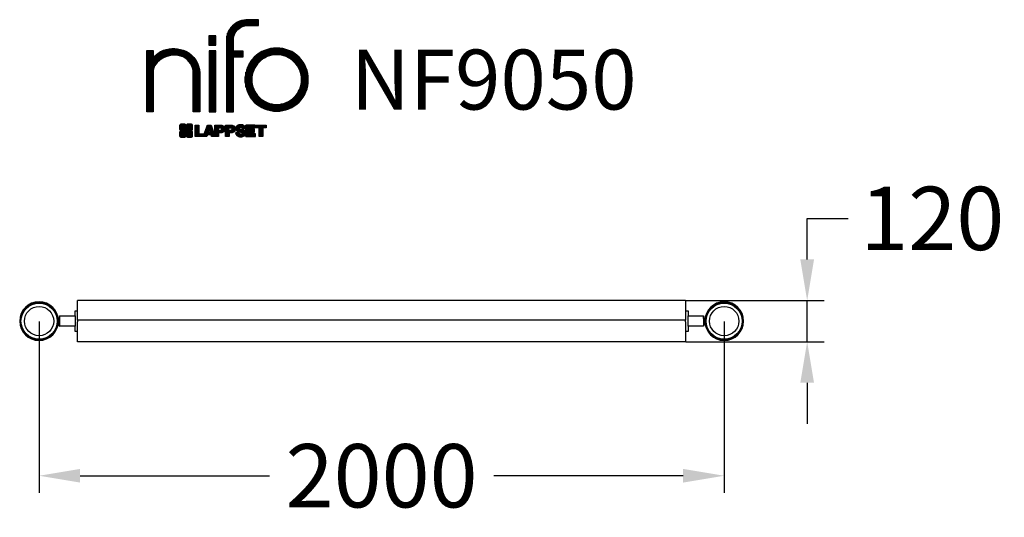
# Model space of a CAD drawing. Extents: x -1580 to 1294, y -869 to 584.
import ezdxf

# ---------------------------------------------------------------- set-up
doc = ezdxf.new("R2010")
doc.units = 0
doc.header["$LTSCALE"] = 5
doc.header["$PDMODE"] = 33
doc.header["$PDSIZE"] = 20
doc.layers.get('0').update_dxf_attribs({"linetype": 'CONTINUOUS'})
doc.layers.get('DEFPOINTS').update_dxf_attribs({"linetype": 'CONTINUOUS'})
for name, color, linetype in [('LG_DIM', 7, 'CONTINUOUS'), ('LG_PROD', 40, 'CONTINUOUS'), ('LG_TXT', 4, 'CONTINUOUS')]:
    doc.layers.add(name, color=color, linetype=linetype)
doc.styles.add('LG1', font='ARIAL.TTF', dxfattribs={"height": 185})
doc.dimstyles.new('LG_DIM', dxfattribs={"dimtxt": 2.5, "dimasz": 2, "dimexe": 1.3, "dimexo": 1.5, "dimgap": 1, "dimtad": 1, "dimdec": 1, "dimrnd": 50, "dimtxsty": 'LG1', "dimcen": 0, "dimdle": 1.5, "dimclrd": 2, "dimclre": 2, "dimclrt": 6, "dimazin": 3, "dimtfac": 0.7, "dimtmove": 0, "dimatfit": 3, "dimtvp": 1, "dimtolj": 1, "dimtzin": 0})
pattern_1 = [(90, (0, 0), (-0.635, 1.110223024625157e-16), [])]

# ---------------------------------------------------------------- blocks, each defined once
blk = doc.blocks.new('LOGO1')
h = blk.add_hatch()
h.set_pattern_fill('ANSI31', color=256, scale=0.2, angle=45, style=0)
h.set_pattern_definition(pattern_1)
edge = h.paths.add_edge_path()
edge.add_arc((91.32454630873042, 86.29108199073464), 19.90356436895542, 88.99965166598936, 133.9057391036555)
edge.add_arc((89.38220360542164, 88.31193415346236), 17.10061341517261, 133.9123937238344, 184.2941938064937)
edge.add_line((72.32959628846129, 87.03147998843656), (72.32959628846129, 23.20065985270844))
edge.add_line((72.32959628846129, 23.20065985270844), (78.44276691014284, 23.20065985270844))
edge.add_line((78.44276691014284, 23.20065985270844), (78.44276691014284, 72.90003948488152))
edge.add_line((78.44276691014284, 72.90003948488152), (87.15390417787239, 72.90003948488152))
edge.add_line((87.15390417787239, 72.90003948488152), (87.15390417787239, 77.86514082607232))
edge.add_line((87.15390417787239, 77.86514082607232), (78.44276691014284, 77.86514082607232))
edge.add_line((78.44276691014284, 77.86514082607232), (78.44276691014284, 87.03147998843656))
edge.add_arc((92.82959928642904, 87.61859431932328), 14.39880720965767, 141.7433835612978, 182.336895081321, ccw=False)
edge.add_arc((91.18281285093789, 88.12792496325358), 12.80531038052029, 87.81051476045383, 138.9694605226247, ccw=False)
edge.add_line((91.67203239043191, 100.9238867553049), (101.04037130091, 100.9238867553049))
edge.add_line((101.04037130091, 100.9238867553049), (101.04037130091, 106.1916128382315))
edge.add_line((101.04037130091, 106.1916128382315), (91.67203239043192, 106.1916128382315))
h = blk.add_hatch()
h.set_pattern_fill('ANSI31', color=256, scale=0.2, angle=45, style=0)
h.set_pattern_definition(pattern_1)
h.paths.add_polyline_path([(56.37804231632526, 83.30765357043902), (62.49121293800636, 83.30765357043902), (62.49121293800636, 91.71013250962073), (56.37804231632526, 91.71013250962073)])
h = blk.add_hatch()
h.set_pattern_fill('ANSI31', color=256, scale=0.2, angle=45, style=0)
h.set_pattern_definition(pattern_1)
edge = h.paths.add_edge_path()
edge.add_arc((26.05500320926885, 57.94923586202179), 22.01729242251515, 1.1384018016598247, 64.34847521548733, ccw=False)
edge.add_line((48.06794987405192, 58.38666557290003), (48.06794987405192, 23.20065985270844))
edge.add_line((48.06794987405192, 23.20065985270844), (42.33685372665468, 23.20065985270844))
edge.add_line((42.33685372665468, 23.20065985270844), (42.33685372665468, 58.38666557290004))
edge.add_arc((25.89051243450439, 58.00306191012834), 16.45081437704467, 1.336156536820003, 64.03705890677473)
edge.add_arc((25.23955696157766, 52.6821084224476), 21.59031394351207, 68.67081670152993, 135.6521028445288)
edge.add_arc((17.17427036161703, 59.70080686217368), 10.93410743883862, 132.4087895127918, 173.6381886584329)
edge.add_line((6.307495217105952, 60.91237751331306), (6.307495217105952, 23.20065985270844))
edge.add_line((6.307495217105952, 23.20065985270844), (0.3853606677412245, 23.20065985270844))
edge.add_line((0.3853606677412245, 23.20065985270844), (0.3853606677412245, 78.43803516925027))
edge.add_line((0.3853606677412245, 78.43803516925027), (6.307495217105952, 78.43803516925027))
edge.add_line((6.307495217105952, 78.43803516925027), (6.307495217105956, 71.77617804919737))
edge.add_arc((23.66211677060863, 58.63103353940697), 21.77102922345593, 112.11770690298721, 142.8581298471054, ccw=False)
edge.add_arc((24.3141745886816, 54.00456537047102), 26.32715277380762, 64.64962322456898, 109.64065464759221, ccw=False)
h = blk.add_hatch()
h.set_pattern_fill('ANSI31', color=256, scale=0.2, angle=45, style=0)
h.set_pattern_definition(pattern_1)
edge = h.paths.add_edge_path()
edge.add_arc((117.0207935785258, 52.72650424782761), 27.95096062015492, 89.0644383691519, 180.935561630848)
edge.add_arc((117.0207935785258, 51.81374297608883), 27.95096062015489, 179.0644383691519, 270.9355616308481)
edge.add_arc((117.9335548502646, 51.81374297608883), 27.95096062015491, 269.0644383691519, 360.935561630848)
edge.add_arc((117.9335548502646, 52.72650424782764), 27.95096062015487, 359.0644383691519, 450.935561630848)
edge = h.paths.add_edge_path(flags=16)
edge.add_arc((117.4771322103591, 52.27016561599432), 22.40822611475425, 89.9998925995311, 180.0001074004688)
edge.add_arc((117.4771322103591, 52.27008160792214), 22.40822611475426, 179.9998925995311, 270.0001074004688)
edge.add_arc((117.4772162184313, 52.27008160792214), 22.40822611475425, 269.9998925995312, 360.0001074004688)
edge.add_arc((117.4772162184313, 52.27016561599433), 22.40822611475425, 359.9998925995311, 450.0001074004688)
h = blk.add_hatch()
h.set_pattern_fill('ANSI31', color=256, scale=0.2, angle=45, style=0)
h.set_pattern_definition(pattern_1)
h.paths.add_polyline_path([(56.47356035248322, 23.20065985270844), (62.49121293800636, 23.20065985270844), (62.49121293800636, 78.15158634924364), (56.47356035248322, 78.15158634924364)])
h = blk.add_hatch()
h.set_pattern_fill('ANSI31', color=256, scale=0.2, angle=45, style=0)
h.set_pattern_definition(pattern_1)
edge = h.paths.add_edge_path()
edge.add_line((40.70996317798836, 5.915892123587582), (40.59490350162287, 5.915892123587582))
edge.add_line((40.59490350162287, 5.915892123587582), (40.59490350162287, 6.509106510295169))
edge.add_line((40.59490350162287, 6.509106510295169), (40.70996317798836, 6.509106510295169))
edge.add_arc((40.70996317798836, 7.509106510295169), 1, 270, 360)
edge.add_line((41.70996317798836, 7.509106510295169), (41.70996317798835, 11.06024819451841))
edge.add_arc((40.70996317798835, 11.06024819451841), 1, 1.017777498068325e-13, 90)
edge.add_line((40.70996317798835, 12.06024819451841), (37.20256555113065, 12.06024819451841))
edge.add_arc((37.20256555113065, 11.06024819451841), 1, 90, 180)
edge.add_line((36.20256555113065, 11.06024819451841), (36.20256555113065, 10.94518851815292))
edge.add_line((36.20256555113065, 10.94518851815292), (35.60935116442306, 10.94518851815292))
edge.add_line((35.60935116442306, 10.94518851815292), (35.60935116442306, 11.06024819451842))
edge.add_arc((34.60935116442306, 11.06024819451842), 1, 0, 90)
edge.add_line((34.60935116442306, 12.06024819451842), (31.05820948019981, 12.06024819451841))
edge.add_arc((31.05820948019981, 11.06024819451841), 1, 90, 180)
edge.add_line((30.05820948019981, 11.06024819451841), (30.05820948019982, 7.552850567660698))
edge.add_arc((31.05820948019982, 7.552850567660698), 1, 180, 270)
edge.add_line((31.05820948019982, 6.552850567660698), (31.17326915656531, 6.552850567660698))
edge.add_line((31.17326915656531, 6.552850567660698), (31.17326915656531, 5.959636180953112))
edge.add_line((31.17326915656531, 5.959636180953112), (31.05820948019981, 5.959636180953112))
edge.add_arc((31.05820948019981, 4.959636180953112), 1, 90, 180)
edge.add_line((30.05820948019981, 4.959636180953112), (30.05820948019982, 1.408494496729869))
edge.add_arc((31.05820948019982, 1.40849449672987), 1.000000000000004, 180.0000000000001, 269.9999999999998)
edge.add_line((31.05820948019982, 0.4084944967298703), (34.56560710705753, 0.4084944967298743))
edge.add_arc((34.56560710705753, 1.408494496729874), 1, 270, 360)
edge.add_line((35.56560710705753, 1.408494496729874), (35.56560710705753, 1.523554173095365))
edge.add_line((35.56560710705753, 1.523554173095365), (36.15882149376512, 1.523554173095365))
edge.add_line((36.15882149376512, 1.523554173095365), (36.15882149376512, 1.408494496729867))
edge.add_arc((37.15882149376512, 1.408494496729867), 1, 180, 270)
edge.add_line((37.15882149376512, 0.4084944967298667), (40.70996317798835, 0.4084944967298734))
edge.add_arc((40.70996317798835, 1.408494496729874), 1.000000000000001, 270, 359.9999999999999)
edge.add_line((41.70996317798835, 1.408494496729873), (41.70996317798836, 4.915892123587582))
edge.add_arc((40.70996317798836, 4.915892123587582), 1, 0, 90)
h = blk.add_hatch()
h.set_pattern_fill('ANSI31', color=256, scale=0.2, angle=45, style=0)
h.set_pattern_definition(pattern_1)
h.paths.add_polyline_path([(44.14545294796608, 11.29688757222289), (47.42046753685372, 11.29688757222289), (47.42046753685372, 3.434624746079635), (51.93328414427106, 3.434624746079635), (51.93328414427106, 2.635509816077501), (55.00199878501235, 11.29688757222289), (58.32858952576225, 11.29688757222289), (61.8043251505446, 1.439769305848332), (61.80423835064448, 1.011500353513156), (58.65059626891025, 1.011500353513156), (58.30280028500556, 2.377730274651867), (55.00199878501235, 2.377730274651867), (54.61518579982521, 1.011500353513156), (44.14545294796608, 1.011500353513156)])
h.paths.add_polyline_path([(55.59511171834583, 4.517297171649943), (57.70968735167162, 4.517297171649943), (56.65240069983474, 8.229315974509746)], flags=16)
h = blk.add_hatch()
h.set_pattern_fill('ANSI31', color=256, scale=0.2, angle=45, style=0)
h.set_pattern_definition(pattern_1)
edge = h.paths.add_edge_path()
edge.add_line((61.80423835064448, 1.011500353513156), (61.80423835064448, 11.29688757222289))
edge.add_line((61.80423835064448, 11.29688757222289), (67.1221312220423, 11.29688757222289))
edge.add_arc((67.1221312220423, 6.774265233227049), 4.522622338995837, 51.57374193989631, 90, ccw=False)
edge.add_arc((67.90671306464162, 8.079902446765747), 3.018574848256005, -1.8362248737610116, 47.83534491230881, ccw=False)
edge.add_arc((67.51468115352088, 7.623276658687472), 3.428001983683254, -46.69335067271379, 6.026533602175903, ccw=False)
edge.add_arc((66.98018797414946, 9.30668176044525), 5.077680242915011, 272.47538940435044, 304.63346064261805, ccw=False)
edge.add_line((67.19949428501013, 4.233739676081768), (65.11070556278946, 4.233739676081768))
edge.add_line((65.11070556278946, 4.233739676081768), (65.11070556278946, 1.011500353513156))
edge.add_line((65.11070556278946, 1.011500353513156), (61.80423835064448, 1.011500353513156))
edge = h.paths.add_edge_path(flags=16)
edge.add_line((65.03695578910947, 6.530929910659324), (65.03695578910947, 8.910051444300052))
edge.add_line((65.03695578910947, 8.910051444300052), (66.41667085099425, 8.910051444300052))
edge.add_arc((66.47892670716166, 7.575496717714851), 1.336006029132368, 13.533312793037226, 92.67086367968489, ccw=False)
edge.add_arc((66.60623398231523, 7.714282908947871), 1.184432016186547, -92.44585023740768, 8.440493548277175, ccw=False)
edge.add_line((66.5556881376865, 6.530929910659324), (65.03695578910947, 6.530929910659324))
h = blk.add_hatch()
h.set_pattern_fill('ANSI31', color=256, scale=0.2, angle=45, style=0)
h.set_pattern_definition(pattern_1)
edge = h.paths.add_edge_path()
edge.add_line((71.23575507684836, 1.011500353513156), (71.23575507684836, 11.29688757222289))
edge.add_line((71.23575507684836, 11.29688757222289), (76.55364794824618, 11.29688757222289))
edge.add_arc((76.55364794824618, 6.774265233227049), 4.522622338995837, 51.57374193989631, 90, ccw=False)
edge.add_arc((77.3382297908455, 8.079902446765747), 3.018574848256005, -1.8362248737610116, 47.83534491230881, ccw=False)
edge.add_arc((76.94619787972476, 7.623276658687472), 3.428001983683254, -46.69335067271379, 6.026533602175903, ccw=False)
edge.add_arc((76.41170470035334, 9.30668176044525), 5.077680242915011, 272.47538940435044, 304.63346064261805, ccw=False)
edge.add_line((76.63101101121401, 4.233739676081768), (74.54222228899334, 4.233739676081768))
edge.add_line((74.54222228899334, 4.233739676081768), (74.54222228899334, 1.011500353513156))
edge.add_line((74.54222228899334, 1.011500353513156), (71.23575507684836, 1.011500353513156))
edge = h.paths.add_edge_path(flags=16)
edge.add_line((74.46847251531335, 6.530929910659324), (74.46847251531335, 8.910051444300052))
edge.add_line((74.46847251531335, 8.910051444300052), (75.84818757719813, 8.910051444300052))
edge.add_arc((75.91044343336554, 7.575496717714851), 1.336006029132368, 13.533312793037226, 92.67086367968489, ccw=False)
edge.add_arc((76.03775070851911, 7.714282908947871), 1.184432016186547, -92.44585023740768, 8.440493548277175, ccw=False)
edge.add_line((75.98720486389038, 6.530929910659324), (74.46847251531335, 6.530929910659324))
h = blk.add_hatch()
h.set_pattern_fill('ANSI31', color=256, scale=0.2, angle=45, style=0)
h.set_pattern_definition(pattern_1)
edge = h.paths.add_edge_path()
edge.add_arc((84.97218179026218, 5.059983245062914), 6.533548763767824, 76.08466023316521, 113.0789661785765)
edge.add_arc((83.63958725506794, 8.394375566660095), 2.944764746262224, 114.6578713281476, 170.2729858182412)
edge.add_arc((83.63605850164592, 8.284707356983136), 2.961810514787594, 168.1699643209263, 245.9383707042061)
edge.add_arc((90.61837407623857, 30.11877590244658), 25.869160164881, 251.5432083155799, 258.7150396211102)
edge.add_arc((85.35427796680924, 3.517066764217911), 1.249109314074954, 36.4887765691912, 80.70315871617782, ccw=False)
edge.add_arc((85.75268168345333, 3.859134083915387), 0.7263874530067991, -76.2026326874988, 33.482460743305296, ccw=False)
edge.add_arc((85.18596457719744, 6.273652267403636), 3.206492161283746, 256.5886381745627, 283.34222925752726, ccw=False)
edge.add_arc((84.81559263755085, 4.346602900123878), 1.249101075333534, 188.1998050403813, 252.6090248998177, ccw=False)
edge.add_line((83.57926147697572, 4.1684491525059), (80.43929369178505, 4.17177891797682))
edge.add_arc((83.68091908674087, 4.33106347365291), 3.245536438079134, 182.8130944232556, 232.2992166474771)
edge.add_arc((84.62478629637704, 5.372110226395153), 4.647744695227708, 230.9410437996519, 269.8621696367024)
edge.add_arc((84.96944152825142, 7.539535520343565), 6.824439742732268, 267.0111627968302, 292.5807002346746)
edge.add_arc((86.08370072482106, 4.224367229990131), 3.344477724382411, 296.7667775233724, 357.0523211269509)
edge.add_arc((86.67206380642023, 4.166268820760624), 2.754045412720793, 357.6299716691901, 410.5286105057788)
edge.add_arc((84.7199593354174, 1.269071628695992), 6.2404410917942, 53.60415435302564, 81.50563330295233)
edge.add_arc((93.97608636751002, 47.2777582303266), 40.69918810050104, 256.2032299919632, 258.1834393649478, ccw=False)
edge.add_arc((84.47198935127099, 8.985536072576128), 1.249109314074953, 216.4887765691913, 260.70315871617777, ccw=False)
edge.add_arc((84.0735856346269, 8.643468752878654), 0.7263874530068009, 103.7973673125012, 213.4824607433055, ccw=False)
edge.add_arc((84.64030274088279, 6.22895056939041), 3.206492161283742, 76.58863817456267, 103.34222925752732, ccw=False)
edge.add_arc((85.01067468052938, 8.155999936670163), 1.249101075333533, 8.199805040381193, 72.60902489981771, ccw=False)
edge.add_line((86.24700584110451, 8.33415368428814), (89.24603594982091, 8.33415368428814))
edge.add_arc((85.93148500969876, 8.138332950204514), 3.320330359250665, 3.381053887661245, 79.37968570612288)
h = blk.add_hatch()
h.set_pattern_fill('ANSI31', color=256, scale=0.2, angle=45, style=0)
h.set_pattern_definition(pattern_1)
h.paths.add_polyline_path([(93.06146908751816, 7.449594677356345), (93.06146908751816, 8.870453157152497), (98.01000505150569, 8.870453157152497), (98.01000505150569, 11.29688757222289), (93.06146908751816, 11.29688757222289), (89.74489817734593, 11.29688757222289), (89.74489817734593, 3.423830907754564), (89.74489817734593, 1.011500353513156), (98.22057990993108, 1.011500353513156), (98.22057990993108, 3.423830907754564), (93.06146908751818, 3.423830907754564), (93.06146908751816, 5.028873677624005), (97.45724168004244, 5.028873677624006), (97.45724168004244, 7.449594677356345)])
h = blk.add_hatch()
h.set_pattern_fill('ANSI31', color=256, scale=0.2, angle=45, style=0)
h.set_pattern_definition(pattern_1)
h.paths.add_polyline_path([(104.9326875933916, 8.844141115713455), (104.9326875933916, 1.011500353513156), (101.5897962819481, 1.011500353513156), (101.5897962819481, 8.844141115713455), (98.61540922551058, 8.844141115713455), (98.61540922551058, 11.29688757222289), (107.8807519189068, 11.29688757222289), (107.8807519189068, 8.844141115713455)])
at = {"color": 7}
for points in [[(91.67203239043192, 106.1916128382315, 0.1984864181719734), (77.52194191743547, 100.6312349399384, 0.223443104502492), (72.32959628846129, 87.03147998843656), (72.32959628846129, 23.20065985270844), (78.44276691014284, 23.20065985270844), (78.44276691014284, 72.90003948488152), (87.15390417787239, 72.90003948488152), (87.15390417787239, 77.86514082607232), (78.44276691014284, 77.86514082607232), (78.44276691014284, 87.03147998843656, -0.1789984054272847), (81.5230016769492, 96.5341144700601, -0.2270060541993737), (91.67203239043191, 100.9238867553049), (101.04037130091, 100.9238867553049), (101.04037130091, 106.1916128382315)], [(35.58621360939835, 77.79658313884966, -0.2830189508612079), (48.06794987405192, 58.38666557290003), (48.06794987405192, 23.20065985270844), (42.33685372665468, 23.20065985270844), (42.33685372665468, 58.38666557290004, 0.2806208212276313), (33.09250977540114, 72.79361727393047, 0.300876790406062), (9.800137043031157, 67.77402575452311, 0.1818633176469228), (6.307495217105952, 60.91237751331306), (6.307495217105952, 23.20065985270844), (0.3853606677412245, 23.20065985270844), (0.3853606677412245, 78.43803516925027), (6.307495217105952, 78.43803516925027), (6.307495217105956, 71.77617804919737, -0.1349406079177689), (15.46509386391109, 78.79998316291608, -0.1988716865635076)], [(117.4771742143952, 80.67373874973592, 0.4238113235216261), (89.07355907661749, 52.27012361195823, 0.423811323521626), (117.4771742143952, 23.86650847418053, 0.423811323521626), (145.8807893521729, 52.27012361195823, 0.423811323521626)], [(117.4771742143952, 74.67839173070921, 0.414214660425395), (95.0689060956442, 52.27012361195825, 0.414214660425395), (117.4771742143952, 29.86185549320726, 0.414214660425395), (139.8854423331462, 52.27012361195822, 0.414214660425395)], [(40.70996317798836, 5.915892123587582), (40.59490350162287, 5.915892123587582), (40.59490350162287, 6.509106510295169), (40.70996317798836, 6.509106510295169, 0.414213562373095), (41.70996317798836, 7.509106510295169), (41.70996317798835, 11.06024819451841, 0.4142135623730947), (40.70996317798835, 12.06024819451841), (37.20256555113065, 12.06024819451841, 0.414213562373095), (36.20256555113065, 11.06024819451841), (36.20256555113065, 10.94518851815292), (35.60935116442306, 10.94518851815292), (35.60935116442306, 11.06024819451842, 0.414213562373095), (34.60935116442306, 12.06024819451842), (31.05820948019981, 12.06024819451841, 0.414213562373095), (30.05820948019981, 11.06024819451841), (30.05820948019982, 7.552850567660698, 0.414213562373095), (31.05820948019982, 6.552850567660698), (31.17326915656531, 6.552850567660698), (31.17326915656531, 5.959636180953112), (31.05820948019981, 5.959636180953112, 0.414213562373095), (30.05820948019981, 4.959636180953112), (30.05820948019982, 1.408494496729869, 0.4142135623730945), (31.05820948019982, 0.4084944967298703), (34.56560710705753, 0.4084944967298743, 0.414213562373095), (35.56560710705753, 1.408494496729874), (35.56560710705753, 1.523554173095365), (36.15882149376512, 1.523554173095365), (36.15882149376512, 1.408494496729867, 0.4142135623730951), (37.15882149376512, 0.4084944967298667), (40.70996317798835, 0.4084944967298734, 0.4142135623730945), (41.70996317798835, 1.408494496729873), (41.70996317798836, 4.915892123587582, 0.414213562373095)], [(65.03695578910947, 6.530929910659324), (65.03695578910947, 8.910051444300052), (66.41667085099425, 8.910051444300052, -0.3597143791323232), (67.77783722860568, 7.888136393955847, -0.4710245317764619), (66.5556881376865, 6.530929910659324)], [(74.46847251531335, 6.530929910659324), (74.46847251531335, 8.910051444300052), (75.84818757719813, 8.910051444300052, -0.3597143791323232), (77.20935395480956, 7.888136393955847, -0.4710245317764619), (75.98720486389038, 6.530929910659324)], [(86.54342136386322, 11.40178627345177, 0.1628348379173083), (82.4110344968567, 11.07062247812405, 0.2475449701746134), (80.73715668509612, 8.891905663560692, 0.3529817422728162), (82.42847193742273, 5.580256171360812, 0.03130323601552688), (85.5560708463995, 4.74976855794398, -0.1953512481236995), (86.35852858223097, 4.259868743169136, -0.5188219076665146), (85.9259169805996, 3.153706367059613, -0.1172677147340604), (84.44224821491616, 3.154601457806394, -0.2886787500003541), (83.57926147697572, 4.1684491525059), (80.43929369178505, 4.17177891797682, 0.2193434111483119), (81.69615068598387, 1.763145802415012, 0.171477132819693), (84.61360572204057, 0.7243789791332356, 0.1120333837513393), (87.58991940016767, 1.238259972886456, 0.2692850110463886), (89.42375340520768, 4.052380773743378, 0.2350019985735986), (88.42279073474174, 6.292232451159409, 0.1223482238511526), (85.64174843513638, 7.441057522700685, -0.008640508378527565), (84.27019647168072, 7.752834278850059, -0.1953512481236994), (83.46773873584925, 8.242734093624902, -0.5188219076665149), (83.90035033748063, 9.348896469734429, -0.1172677147340606), (85.38401910316406, 9.348001378987647, -0.288678750000354), (86.24700584110451, 8.33415368428814), (89.24603594982091, 8.33415368428814, 0.3443209356946128)]]:
    blk.add_lwpolyline(points, format="xyb", close=True, dxfattribs=at)
for points in [[(56.37804231632526, 83.30765357043902), (62.49121293800636, 83.30765357043902), (62.49121293800636, 91.71013250962073), (56.37804231632526, 91.71013250962073)], [(56.47356035248322, 23.20065985270844), (62.49121293800636, 23.20065985270844), (62.49121293800636, 78.15158634924364), (56.47356035248322, 78.15158634924364)], [(44.14545294796608, 11.29688757222289), (47.42046753685372, 11.29688757222289), (47.42046753685372, 3.434624746079635), (51.93328414427106, 3.434624746079635), (51.93328414427106, 2.635509816077501), (55.00199878501235, 11.29688757222289), (58.32858952576225, 11.29688757222289), (61.8043251505446, 1.439769305848332), (61.80423835064448, 1.011500353513156), (58.65059626891025, 1.011500353513156), (58.30280028500556, 2.377730274651867), (55.00199878501235, 2.377730274651867), (54.61518579982521, 1.011500353513156), (44.14545294796608, 1.011500353513156)], [(93.06146908751816, 7.449594677356345), (93.06146908751816, 8.870453157152497), (98.01000505150569, 8.870453157152497), (98.01000505150569, 11.29688757222289), (93.06146908751816, 11.29688757222289), (89.74489817734593, 11.29688757222289), (89.74489817734593, 3.423830907754564), (89.74489817734593, 1.011500353513156), (98.22057990993108, 1.011500353513156), (98.22057990993108, 3.423830907754564), (93.06146908751818, 3.423830907754564), (93.06146908751816, 5.028873677624005), (97.45724168004244, 5.028873677624006), (97.45724168004244, 7.449594677356345)], [(104.9326875933916, 8.844141115713455), (104.9326875933916, 1.011500353513156), (101.5897962819481, 1.011500353513156), (101.5897962819481, 8.844141115713455), (98.61540922551058, 8.844141115713455), (98.61540922551058, 11.29688757222289), (107.8807519189068, 11.29688757222289), (107.8807519189068, 8.844141115713455)], [(55.59511171834583, 4.517297171649943), (57.70968735167162, 4.517297171649943), (56.65240069983474, 8.229315974509746)]]:
    blk.add_lwpolyline(points, close=True, dxfattribs=at)
for points in [[(61.80423835064448, 1.011500353513156), (61.80423835064448, 11.29688757222289), (67.1221312220423, 11.29688757222289, -0.1692551920603477), (69.93297209242655, 10.31732696322297, -0.2201916598159944), (70.92373787881024, 7.983179206463547, -0.234179111082885), (69.86595734088087, 5.128743056811118, -0.1412442419670292), (67.19949428501013, 4.233739676081768), (65.11070556278946, 4.233739676081768), (65.11070556278946, 1.011500353513156), (61.80423835064448, 1.011500353513156)], [(71.23575507684836, 1.011500353513156), (71.23575507684836, 11.29688757222289), (76.55364794824618, 11.29688757222289, -0.1692551920603477), (79.36448881863043, 10.31732696322297, -0.2201916598159944), (80.35525460501412, 7.983179206463547, -0.234179111082885), (79.29747406708475, 5.128743056811118, -0.1412442419670292), (76.63101101121401, 4.233739676081768), (74.54222228899334, 4.233739676081768), (74.54222228899334, 1.011500353513156), (71.23575507684836, 1.011500353513156)]]:
    blk.add_lwpolyline(points, format="xyb", dxfattribs=at)
blk = doc.blocks.new('NIFO')
at = {"color": 5, "xscale": 3.240000000000001, "yscale": 3.240000000000001, "zscale": 3.240000000000001}
blk.add_blockref('LOGO1', (-239.2651559755251, -421.0449650602762), dxfattribs=at)
blk = doc.blocks.new('NI')
at = {"layer": 'LG_TXT'}
blk.add_blockref('NIFO', (-254.9574185932815, 347.9243004673899), dxfattribs=at)
at = {"layer": 'LG_TXT', "style": 'LG1'}
blk.add_attdef('NFXXXX', (102.5725924126527, 8.881302032415988), '', height=175, dxfattribs=at)
blk = doc.blocks.new('*D11')
at = {"color": 0, "linetype": 'BYBLOCK'}
for p, q in [((-1523.75, -297.5000000000002), (-1523.75, -798.0790179960368)), ((476.2499999999998, -297.5000000000002), (476.2499999999997, -798.0790179960368)), ((-1403.75, -748.0790179960368), (-851.2500000000002, -748.0790179960368)), ((356.2499999999999, -748.0790179960368), (-196.2500000000002, -748.0790179960368))]:
    blk.add_line(p, q, dxfattribs=at)
for points in [[(-1403.75, -728.0790179960368), (-1403.75, -768.0790179960368), (-1523.75, -748.0790179960368)], [(356.2499999999999, -728.0790179960368), (356.2499999999999, -768.0790179960368), (476.2499999999998, -748.0790179960368)]]:
    blk.add_solid(points, dxfattribs=at)
at = {"layer": 'DEFPOINTS', "color": 0, "linetype": 'BYBLOCK'}
for p in [(-1523.75, -296.5000000000002), (476.2499999999998, -296.5000000000002), (476.2499999999998, -748.0790179960368)]:
    blk.add_point(p, dxfattribs=at)
at = {"color": 4, "linetype": 'BYBLOCK', "insert": (-523.7500000000002, -748.0790179960368), "char_height": 185, "attachment_point": 5, "style": 'LG1'}
blk.add_mtext('\\A1;2000', dxfattribs=at)
blk = doc.blocks.new('*D12')
at = {"color": 0, "linetype": 'BYBLOCK'}
for p, q in [((718.5163138829976, -116.5000000000006), (718.5163138829976, 3.499999999999302)), ((718.5163138829976, 3.499999999999302), (838.5163138829975, 3.499999999999302)), ((364.7499999999998, -236.5000000000005), (768.5163138829976, -236.5000000000005)), ((718.5163138829976, -356.5000000000005), (718.5163138829976, -236.5000000000005)), ((364.7499999999998, -356.5000000000005), (768.5163138829976, -356.5000000000005)), ((718.5163138829976, -476.5000000000004), (718.5163138829976, -596.5000000000002))]:
    blk.add_line(p, q, dxfattribs=at)
for points in [[(698.5163138829976, -116.5000000000006), (738.5163138829976, -116.5000000000006), (718.5163138829976, -236.5000000000005)], [(698.5163138829976, -476.5000000000004), (738.5163138829976, -476.5000000000004), (718.5163138829976, -356.5000000000005)]]:
    blk.add_solid(points, dxfattribs=at)
at = {"layer": 'DEFPOINTS', "color": 0, "linetype": 'BYBLOCK'}
for p in [(363.7499999999998, -236.5000000000005), (718.5163138829976, -236.5000000000005), (363.7499999999998, -356.5000000000005)]:
    blk.add_point(p, dxfattribs=at)
at = {"color": 4, "linetype": 'BYBLOCK', "insert": (1083.864199285453, 3.499999999999309), "char_height": 185, "attachment_point": 5, "style": 'LG1'}
blk.add_mtext('\\A1;120', dxfattribs=at)

msp = doc.modelspace()

# ---------------------------------------------------------------- linework, layer by layer
at = {"layer": 'LG_PROD'}
for p, q in [((363.7499999999998, -236.5000000000005), (-1411.25, -236.5000000000001)), ((-1411.25, -294.0000000000001), (-1411.25, -236.5000000000001)), ((363.7499999999998, -236.5000000000005), (363.7499999999998, -294.0000000000005)), ((-1463.75, -281.5000000000001), (-1463.75, -288.0154038166987)), ((-1463.75, -281.5000000000001), (-1463.25, -281.5000000000001)), ((-1463.25, -311.5000000000001), (-1463.25, -281.5000000000001)), ((-1463.25, -281.5000000000001), (-1418.25, -281.5000000000001)), ((-1418.25, -266.5000000000001), (-1411.25, -266.5000000000001)), ((-1418.25, -281.5000000000001), (-1418.25, -266.5000000000001)), ((-1418.25, -281.5000000000001), (-1418.25, -311.5000000000001)), ((363.7499999999998, -266.5), (370.75, -266.5)), ((370.75, -266.5), (370.75, -281.5)), ((370.75, -311.5), (370.75, -281.5)), ((370.75, -281.5), (415.75, -281.5)), ((415.75, -281.5000000000001), (415.75, -311.5000000000001)), ((415.75, -281.5000000000001), (416.2499999999998, -281.5000000000001)), ((416.2499999999998, -288.4844346537634), (416.2499999999998, -281.5000000000001)), ((-1467.252212432698, -297.000000000012), (-1467.285398576626, -304.4999216834149)), ((-1467.285398576626, -304.4999216834149), (-1463.25, -304.5177777789345)), ((-1463.25, -296.5176994615828), (-1467.25, -296.4999999999999)), ((-1467.247787588961, -296.0000048947863), (-1467.212389012336, -288.0000832113714)), ((-1467.247787588961, -296.0000048947864), (-1463.25, -296.0176945667483)), ((-1463.25, -288.0176162493966), (-1467.212389012336, -288.0000832113714)), ((-1463.75, -296.0154821340504), (-1463.75, -296.515487028885)), ((-1463.75, -304.5155653462367), (-1463.75, -305.5000000000001)), ((-1463.75, -311.5000000000001), (-1463.75, -305.5000000000001)), ((-1463.75, -311.5000000000001), (-1463.25, -311.5000000000001)), ((-1418.25, -311.5000000000001), (-1463.25, -311.5000000000001)), ((-1418.25, -326.5000000000001), (-1418.25, -311.5000000000001)), ((363.7499999999998, -294.0000000000005), (-1411.25, -294.0000000000001)), ((-1411.25, -294.0000000000001), (-1411.25, -299.0000000000001)), ((-1411.25, -356.5000000000001), (-1411.25, -298.9999999999995)), ((363.7499999999998, -299.0000000000005), (363.7499999999998, -294.0000000000005)), ((363.7499999999998, -299.0000000000005), (363.7499999999998, -356.5000000000005)), ((370.75, -311.5), (370.75, -326.5)), ((415.75, -311.5000000000001), (370.75, -311.5000000000001)), ((419.7853985766251, -288.5000783165852), (415.7499999999998, -288.4822222210656)), ((415.7500000000002, -296.4823005384173), (419.7499999999998, -296.5000000000001)), ((419.747787588961, -296.9999951052137), (415.75, -296.9823054332518)), ((415.75, -304.9823837506036), (419.7123890123353, -304.9999167886287)), ((415.75, -311.5000000000001), (416.2499999999998, -311.5000000000001)), ((416.2499999999998, -296.9845178659497), (416.2499999999998, -296.4845129711151)), ((416.2499999999998, -305.5000000000001), (416.2499999999998, -304.9845961833014)), ((416.2499999999998, -305.5000000000001), (416.2499999999998, -311.5000000000001)), ((419.747787588961, -296.9999951052138), (419.7123890123355, -304.9999167886287)), ((419.7522124326977, -296.0000000000009), (419.7853985766251, -288.5000783165852)), ((-1411.25, -326.5000000000001), (-1418.25, -326.5000000000001)), ((370.75, -326.5), (363.7499999999998, -326.5)), ((363.7499999999998, -356.5000000000005), (-1411.25, -356.5000000000001))]:
    msp.add_line(p, q, dxfattribs=at)
at = {"layer": 'LG_PROD', "extrusion": (0, 0, -1)}
for centre, radius in [((1523.75, -296.5000000000001), 56.5), ((1523.75, -296.5000000000001), 54), ((-476.2499999999998, -296.5000000000001), 56.5), ((-476.2499999999998, -296.5000000000001), 54)]:
    msp.add_circle(centre, radius, dxfattribs=at)
at = {"layer": 'LG_PROD'}
for centre, radius in [((-1523.75, -296.5000000000002), 52.75), ((-1523.75, -296.5000000000002), 42.8485429688504), ((476.2499999999998, -296.5000000000002), 52.75), ((476.2499999999998, -296.5000000000002), 42.8485429688504)]:
    msp.add_circle(centre, radius, dxfattribs=at)

# ---------------------------------------------------------------- block references
at = {"layer": 'LG_DIM'}
msp.add_blockref('NI', (-716.3492248389648, 312.6079157228105), dxfattribs=at).add_auto_attribs({'NFXXXX': 'NF9050'})

# ---------------------------------------------------------------- dimensions: what is measured, and where the dimension line sits
dim = msp.add_linear_dim(base=(718.5163138829976, -236.5000000000005), p1=(363.7499999999998, -356.5000000000005), p2=(363.7499999999998, -236.5000000000005), angle=90, text='120', dimstyle='LG_DIM', override={"dimtxt": 185, "dimasz": 119.9999999999999, "dimexe": 50, "dimexo": 1, "dimgap": 50, "dimtad": 0, "dimtih": 1, "dimtoh": 1, "dimdec": 0, "dimcen": 2.5, "dimdle": 0, "dimclrd": 0, "dimclre": 0, "dimclrt": 4, "dimtfac": 1, "dimtdec": 0, "dimtvp": 0}, dxfattribs=at)
dim.commit()
dim.dimension.update_dxf_attribs({"geometry": '*D12', "text_midpoint": (1083.864199285453, 3.499999999999309)})
dim = msp.add_linear_dim(base=(476.2499999999998, -748.0790179960368), p1=(-1523.75, -296.5000000000002), p2=(476.2499999999998, -296.5000000000002), dimstyle='LG_DIM', override={"dimtxt": 185, "dimasz": 119.9999999999999, "dimexe": 50, "dimexo": 1, "dimgap": 50, "dimtad": 0, "dimtih": 1, "dimtoh": 1, "dimdec": 0, "dimcen": 2.5, "dimdle": 0, "dimclrd": 0, "dimclre": 0, "dimclrt": 4, "dimtfac": 1, "dimtdec": 0, "dimtvp": 0}, dxfattribs=at)
dim.commit()
dim.dimension.update_dxf_attribs({"geometry": '*D11', "text_midpoint": (-523.7500000000002, -748.0790179960368)})

doc.saveas('drawing.dxf')
